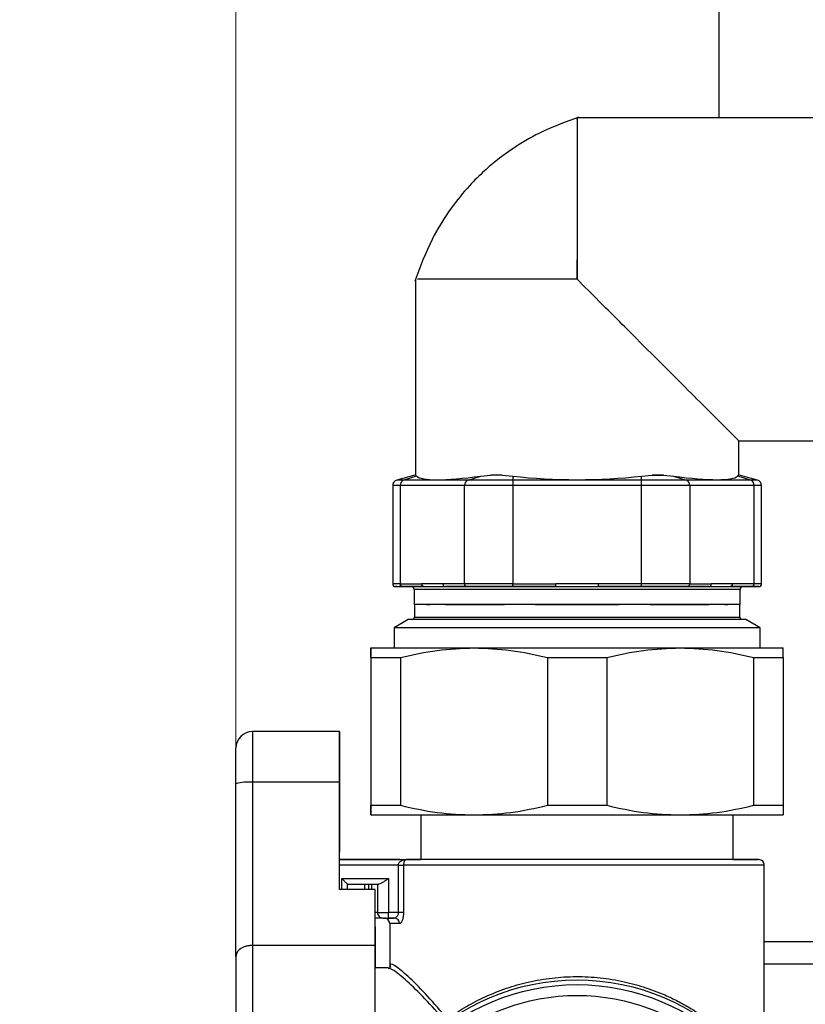
# Model space of a CAD drawing. Units: millimetres. Extents: x 50 to 2082, y 50 to 1435.
# Drawn here: x 280 to 397, y 335 to 482 of the extents above; entities that cross this region are included whole.
import ezdxf

# ---------------------------------------------------------------- set-up
doc = ezdxf.new("R2010")
doc.units = ezdxf.units.MM
doc.header["$LTSCALE"] = 5
doc.styles.add('SLDTEXTSTYLE0', font='TXT', dxfattribs={"width": 0.75})
doc.dimstyles.new('SLDDIMSTYLE0', dxfattribs={"dimtxt": 17.5, "dimasz": 16.51, "dimexe": 0, "dimexo": 0.0625, "dimgap": 4.375, "dimtad": 1, "dimdec": 0, "dimlfac": 0.6, "dimrnd": 1e-09, "dimzin": 12, "dimdsep": 46, "dimtxsty": 'SLDTEXTSTYLE0', "dimsah": 1, "dimcen": 0.09, "dimadec": 0, "dimazin": 3, "dimtfac": 1, "dimtdec": 0, "dimtofl": 0, "dimtmove": 0, "dimatfit": 3, "dimfxl": 1, "dimfrac": 2, "dimtolj": 1, "dimtzin": 12, "dimarcsym": 0})
doc.dimstyles.new('SLDDIMSTYLE1', dxfattribs={"dimtxt": 17.5, "dimasz": 16.51, "dimexe": 0, "dimexo": 0.0625, "dimgap": 4.375, "dimtad": 1, "dimlfac": 0.6, "dimrnd": 1e-09, "dimzin": 12, "dimdsep": 46, "dimtxsty": 'SLDTEXTSTYLE0', "dimsah": 1, "dimcen": 0.09, "dimadec": 0, "dimazin": 3, "dimtfac": 1, "dimtofl": 0, "dimtmove": 0, "dimatfit": 3, "dimfxl": 1, "dimfrac": 2, "dimtolj": 1, "dimtzin": 12, "dimarcsym": 0})

# ---------------------------------------------------------------- blocks, each defined once
blk = doc.blocks.new('_D_1')
at = {"color": 7, "linetype": 'Continuous', "lineweight": 0}
for p, q in [((311.94, 373.09), (311.94, 690.08)), ((897.46, 547.63), (897.46, 690.08)), ((311.94, 685.08), (897.46, 685.08))]:
    blk.add_line(p, q, dxfattribs=at)
at = {"color": 7, "linetype": 'Continuous', "lineweight": 18}
for points in [[(311.94, 685.08), (328.45, 682.54), (328.45, 687.62)], [(897.46, 685.08), (880.95, 687.62), (880.95, 682.54)]]:
    blk.add_solid(points, dxfattribs=at)
at = {"color": 7, "linetype": 'Continuous', "lineweight": 18, "insert": (585.3, 707.64), "char_height": 17.5, "attachment_point": 1, "style": 'SLDTEXTSTYLE0'}
blk.add_mtext('354', dxfattribs=at)
blk = doc.blocks.new('_D_6')
at = {"color": 7, "linetype": 'Continuous', "lineweight": 0}
for p, q in [((308.13, 634.49), (196.22, 634.56)), ((201.22, 634.55), (200.97, 184.68)), ((446.63, 634.41), (315.75, 634.49)), ((359.15, 184.59), (195.97, 184.69)), ((414.04, 184.56), (366.77, 184.59))]:
    blk.add_line(p, q, dxfattribs=at)
at = {"color": 7, "linetype": 'Continuous', "lineweight": 18}
for points in [[(201.22, 634.55), (198.68, 618.04), (203.76, 618.04)], [(200.97, 184.68), (203.52, 201.19), (198.44, 201.19)]]:
    blk.add_solid(points, dxfattribs=at)
at = {"color": 7, "linetype": 'Continuous', "lineweight": 18, "insert": (178.51, 364.86), "char_height": 17.5, "attachment_point": 1, "rotation": 89.9673, "style": 'SLDTEXTSTYLE0'}
blk.add_mtext('264 (+7)', dxfattribs=at)

msp = doc.modelspace()

# ---------------------------------------------------------------- linework, layer by layer
at = {"color": 7, "linetype": 'Continuous', "lineweight": 25}
for p, q in [((384.126, 520.26), (384.126, 467.755)), ((398.96, 467.755), (362.951, 467.755)), ((362.96, 443.588), (362.96, 446.476)), ((338.793, 443.597), (338.793, 414.255)), ((387.126, 414.256), (387.126, 419.422)), ((387.126, 419.422), (398.96, 419.422)), ((338.715, 414.255), (336, 413.528)), ((338.95, 414.121), (337.033, 413.528)), ((338.813, 414.255), (338.813, 414.255)), ((338.813, 414.255), (338.95, 414.121)), ((346.656, 413.528), (348.573, 414.121)), ((348.573, 414.121), (350.032, 414.256)), ((351.742, 414.256), (353.338, 414.122)), ((353.338, 414.122), (353.338, 413.528)), ((372.583, 414.122), (374.174, 414.256)), ((372.583, 413.529), (372.583, 414.122)), ((374.174, 414.256), (375.892, 414.256)), ((375.892, 414.256), (377.347, 414.122)), ((377.347, 414.122), (379.265, 413.529)), ((386.969, 414.122), (387.106, 414.256)), ((388.887, 413.528), (386.969, 414.122)), ((387.106, 414.256), (387.106, 414.256)), ((389.921, 413.528), (387.205, 414.256)), ((335.382, 412.723), (335.382, 398.005)), ((346.121, 412.723), (336.499, 412.723)), ((336.499, 412.723), (336.499, 398.005)), ((346.656, 413.528), (337.033, 413.528)), ((346.121, 398.006), (346.121, 412.723)), ((372.583, 413.529), (353.338, 413.528)), ((372.583, 412.724), (353.338, 412.724)), ((353.338, 412.724), (353.338, 398.006)), ((372.583, 398.006), (372.583, 412.724)), ((388.887, 413.528), (379.265, 413.529)), ((379.8, 412.724), (379.8, 398.006)), ((389.422, 412.723), (379.8, 412.724)), ((389.422, 398.006), (389.422, 412.723)), ((390.539, 398.006), (390.539, 412.723)), ((336.499, 398.005), (339.717, 398.006)), ((342.903, 398.006), (339.717, 398.006)), ((346.121, 398.006), (342.903, 398.006)), ((353.338, 398.006), (359.78, 398.006)), ((366.14, 398.006), (359.78, 398.006)), ((372.583, 398.006), (366.14, 398.006)), ((379.8, 398.006), (383.024, 398.006)), ((386.198, 398.006), (383.024, 398.006)), ((389.422, 398.006), (386.198, 398.006)), ((336.859, 397.589), (336.359, 397.589)), ((340.078, 397.589), (336.859, 397.589)), ((336.859, 397.588), (338.184, 397.588)), ((338.188, 397.589), (338.202, 397.589)), ((338.588, 397.172), (338.588, 394.922)), ((340.078, 397.589), (343.263, 397.589)), ((346.482, 397.589), (343.263, 397.589)), ((359.78, 397.59), (353.338, 397.589)), ((359.78, 397.59), (366.14, 397.59)), ((372.583, 397.59), (366.14, 397.59)), ((382.663, 397.589), (379.439, 397.59)), ((382.663, 397.589), (385.837, 397.589)), ((389.062, 397.589), (385.837, 397.589)), ((387.331, 394.922), (387.331, 397.172)), ((387.735, 397.589), (389.062, 397.589)), ((338.626, 394.922), (338.626, 393.006)), ((340.46, 394.922), (341.012, 394.922)), ((387.293, 393.005), (387.293, 394.922)), ((337.71, 392.672), (335.585, 391.445)), ((390.335, 391.445), (388.21, 392.672)), ((335.585, 391.445), (335.585, 388.423)), ((390.335, 388.422), (390.335, 391.445)), ((332.127, 386.979), (332.126, 364.866)), ((332.126, 386.979), (332.126, 364.866)), ((336.575, 386.979), (336.575, 364.866)), ((358.513, 386.979), (358.512, 364.866)), ((367.409, 386.979), (367.408, 364.866)), ((389.346, 386.979), (389.345, 364.866)), ((393.793, 386.979), (393.793, 364.865)), ((327.442, 375.894), (314.442, 375.893)), ((327.443, 375.881), (327.442, 375.894)), ((327.442, 371.727), (327.443, 371.714)), ((311.94, 342.228), (311.94, 368.091)), ((314.439, 368.319), (314.44, 343.897)), ((327.439, 368.319), (314.439, 368.319)), ((327.439, 352.281), (327.439, 368.319)), ((327.441, 352.281), (327.441, 367.94)), ((327.445, 367.896), (327.441, 367.896)), ((327.446, 357.862), (327.445, 367.896)), ((327.446, 368.245), (327.447, 357.847)), ((339.612, 363.423), (339.612, 356.741)), ((386.278, 356.741), (386.278, 363.422)), ((327.441, 357.862), (327.446, 357.862)), ((327.447, 357.847), (327.441, 357.847)), ((332.272, 356.741), (327.441, 356.741)), ((327.441, 356.741), (337.378, 356.741)), ((327.447, 357.847), (327.446, 357.862)), ((336.519, 356.741), (332.272, 356.741)), ((336.231, 355.908), (327.441, 355.908)), ((336.231, 348.825), (336.231, 355.908)), ((337.003, 355.908), (337.003, 348.825)), ((390.945, 326.559), (390.945, 355.908)), ((327.779, 353.908), (334.775, 353.908)), ((327.779, 352.281), (327.779, 353.908)), ((334.775, 353.908), (334.775, 348.825)), ((332.773, 352.281), (327.439, 352.281)), ((328.612, 353.075), (333.332, 353.075)), ((328.612, 352.281), (328.612, 353.075)), ((331.198, 352.281), (331.198, 353.075)), ((331.787, 353.075), (331.787, 352.281)), ((332.275, 352.281), (332.275, 353.075)), ((332.773, 343.898), (332.773, 352.281)), ((332.776, 351.522), (332.773, 352.281)), ((333.108, 353.075), (333.108, 348.825)), ((332.776, 346.493), (332.776, 351.522)), ((336.231, 348.825), (334.775, 348.825)), ((334.775, 347.991), (334.775, 348.825)), ((335.613, 347.991), (334.775, 347.991)), ((335.827, 348.05), (335.613, 347.991)), ((332.777, 346.673), (332.776, 346.673)), ((332.777, 342.023), (332.777, 346.673)), ((332.777, 346.667), (332.778, 346.667)), ((332.778, 346.667), (332.778, 342.017)), ((334.945, 347.158), (334.945, 340.75)), ((332.773, 343.898), (314.44, 343.897)), ((406.293, 344.427), (390.945, 344.427)), ((332.777, 342.016), (332.778, 342.017)), ((334.673, 340.552), (332.774, 340.552)), ((334.715, 340.568), (334.673, 340.552)), ((406.293, 341.094), (390.945, 341.094))]:
    msp.add_line(p, q, dxfattribs=at)
at = {"color": 7, "linetype": 'Continuous', "lineweight": 25, "flags": 128}
for points in [[(338.813, 414.255), (338.77, 414.255), (338.74, 414.255), (338.722, 414.255), (338.715, 414.255)], [(351.742, 414.256), (351.509, 414.256), (351.28, 414.256), (351.056, 414.256), (350.838, 414.256), (350.626, 414.256), (350.421, 414.256), (350.223, 414.256), (350.032, 414.256)], [(375.892, 414.256), (375.701, 414.256), (375.502, 414.256), (375.296, 414.256), (375.083, 414.256), (374.864, 414.256), (374.639, 414.256), (374.409, 414.256), (374.174, 414.256)], [(336.499, 412.723), (336.016, 412.723), (335.666, 412.723), (335.453, 412.723), (335.382, 412.723)], [(337.033, 413.528), (336.587, 413.528), (336.263, 413.528), (336.066, 413.528), (336, 413.528)], [(353.338, 412.724), (352.25, 412.724), (351.181, 412.724), (350.149, 412.723), (349.171, 412.723), (348.265, 412.723), (347.445, 412.723), (346.727, 412.723), (346.121, 412.723)], [(353.338, 413.528), (352.331, 413.528), (351.341, 413.528), (350.385, 413.528), (349.48, 413.528), (348.641, 413.528), (347.882, 413.528), (347.217, 413.528), (346.656, 413.528)], [(353.338, 413.528), (353.338, 413.483), (353.338, 413.416), (353.338, 413.332), (353.338, 413.231), (353.338, 413.116), (353.338, 412.991), (353.338, 412.859), (353.338, 412.724)], [(372.583, 412.724), (372.583, 412.859), (372.583, 412.992), (372.583, 413.117), (372.583, 413.231), (372.583, 413.332), (372.583, 413.417), (372.583, 413.483), (372.583, 413.529)], [(379.265, 413.529), (378.704, 413.529), (378.039, 413.529), (377.28, 413.529), (376.441, 413.529), (375.536, 413.529), (374.58, 413.529), (373.59, 413.529), (372.583, 413.529)], [(379.8, 412.724), (379.194, 412.724), (378.475, 412.724), (377.656, 412.724), (376.75, 412.724), (375.772, 412.724), (374.74, 412.724), (373.671, 412.724), (372.583, 412.724)], [(389.921, 413.528), (389.855, 413.528), (389.658, 413.528), (389.334, 413.528), (388.887, 413.528)], [(390.539, 412.723), (390.467, 412.723), (390.255, 412.723), (389.904, 412.723), (389.422, 412.723)], [(336.499, 398.005), (336.017, 398.005), (335.666, 398.005), (335.453, 398.005), (335.382, 398.005)], [(353.338, 398.006), (352.25, 398.006), (351.181, 398.006), (350.149, 398.006), (349.171, 398.006), (348.265, 398.006), (347.445, 398.006), (346.727, 398.006), (346.121, 398.006)], [(353.338, 397.589), (353.338, 397.597), (353.338, 397.621), (353.338, 397.66), (353.338, 397.711), (353.338, 397.775), (353.338, 397.847), (353.338, 397.925), (353.338, 398.006)], [(359.78, 397.59), (359.78, 397.598), (359.78, 397.621), (359.78, 397.66), (359.78, 397.712), (359.78, 397.775), (359.78, 397.847), (359.78, 397.925), (359.78, 398.006)], [(366.14, 397.59), (366.14, 397.598), (366.14, 397.621), (366.14, 397.66), (366.14, 397.712), (366.14, 397.775), (366.14, 397.847), (366.14, 397.925), (366.14, 398.006)], [(372.583, 397.59), (372.583, 397.598), (372.583, 397.621), (372.583, 397.66), (372.583, 397.712), (372.583, 397.775), (372.583, 397.847), (372.583, 397.925), (372.583, 398.006)], [(379.8, 398.006), (379.194, 398.006), (378.476, 398.006), (377.656, 398.006), (376.75, 398.006), (375.772, 398.006), (374.74, 398.006), (373.671, 398.006), (372.583, 398.006)], [(390.539, 398.006), (390.468, 398.006), (390.255, 398.006), (389.905, 398.006), (389.422, 398.006)], [(387.331, 397.172), (387.059, 397.172), (386.248, 397.173), (384.918, 397.173), (383.096, 397.173), (380.825, 397.173), (378.155, 397.173), (375.145, 397.173), (371.863, 397.173), (368.383, 397.173), (364.781, 397.173), (361.138, 397.173), (357.536, 397.173), (354.056, 397.173), (350.774, 397.173), (347.764, 397.173), (345.094, 397.173), (342.823, 397.173), (341.002, 397.173), (339.671, 397.173), (338.86, 397.173), (338.588, 397.172), (338.588, 397.172)], [(387.293, 394.922), (387.293, 394.922), (387.021, 394.922), (386.212, 394.922), (384.883, 394.922), (383.065, 394.922), (380.797, 394.923), (378.131, 394.923), (375.126, 394.923), (371.849, 394.923), (368.374, 394.923), (364.778, 394.923), (361.141, 394.923), (357.545, 394.923), (354.069, 394.923), (350.793, 394.923), (347.788, 394.923), (345.122, 394.923), (342.854, 394.923), (341.036, 394.923), (339.707, 394.922), (338.898, 394.922), (338.626, 394.922)], [(388.21, 392.672), (387.941, 392.672), (387.139, 392.672), (385.822, 392.672), (384.018, 392.672), (381.765, 392.673), (379.111, 392.673), (376.113, 392.673), (372.835, 392.673), (369.346, 392.673), (365.721, 392.673), (362.037, 392.673), (358.373, 392.673), (354.807, 392.673), (351.414, 392.673), (348.268, 392.673), (345.434, 392.673), (342.974, 392.673), (340.94, 392.673), (339.376, 392.672), (338.314, 392.672), (337.777, 392.672), (337.71, 392.672)], [(338.626, 393.006), (338.898, 393.006), (339.707, 393.006), (341.036, 393.006), (342.854, 393.006), (345.122, 393.006), (347.788, 393.006), (350.793, 393.006), (354.069, 393.006), (357.545, 393.006), (361.141, 393.006), (364.778, 393.006), (368.374, 393.006), (371.849, 393.006), (375.126, 393.006), (378.131, 393.006), (380.797, 393.006), (383.065, 393.006), (384.883, 393.006), (386.212, 393.006), (387.021, 393.006), (387.293, 393.005)], [(390.335, 391.445), (390.068, 391.445), (389.274, 391.445), (387.968, 391.446), (386.175, 391.446), (383.93, 391.446), (381.277, 391.446), (378.267, 391.446), (374.96, 391.446), (371.419, 391.446), (367.713, 391.446), (363.915, 391.446), (360.098, 391.446), (356.337, 391.446), (352.705, 391.446), (349.272, 391.446), (346.106, 391.446), (343.268, 391.446), (340.813, 391.446), (338.789, 391.446), (337.235, 391.446), (336.183, 391.446), (335.651, 391.445), (335.585, 391.445)], [(332.127, 386.979), (332.568, 386.979), (333.043, 386.979), (333.551, 386.979), (334.093, 386.979), (334.666, 386.979), (335.272, 386.979), (335.908, 386.979), (336.575, 386.979)], [(332.127, 386.979), (332.568, 386.979), (333.043, 386.979), (333.551, 386.979), (334.093, 386.979), (334.666, 386.979), (335.272, 386.979), (335.908, 386.979), (336.575, 386.979)], [(358.513, 386.979), (359.62, 386.979), (360.732, 386.979), (361.845, 386.979), (362.961, 386.979), (364.076, 386.979), (365.19, 386.979), (366.301, 386.979), (367.409, 386.979)], [(358.513, 386.979), (359.62, 386.979), (360.732, 386.979), (361.845, 386.979), (362.961, 386.979), (364.076, 386.979), (365.19, 386.979), (366.301, 386.979), (367.409, 386.979)], [(389.346, 386.979), (390.012, 386.979), (390.649, 386.979), (391.254, 386.979), (391.828, 386.979), (392.369, 386.979), (392.878, 386.979), (393.352, 386.979), (393.793, 386.979)], [(389.346, 386.979), (390.012, 386.979), (390.649, 386.979), (391.254, 386.979), (391.828, 386.979), (392.369, 386.979), (392.878, 386.979), (393.352, 386.979), (393.793, 386.979)], [(314.442, 375.893), (314.441, 375.756), (314.441, 375.338), (314.44, 374.653), (314.44, 373.725), (314.44, 372.586), (314.439, 371.274), (314.439, 369.836), (314.439, 368.319)], [(332.126, 364.866), (332.567, 364.866), (333.042, 364.866), (333.551, 364.866), (334.092, 364.866), (334.666, 364.866), (335.272, 364.866), (335.908, 364.866), (336.575, 364.866)], [(332.126, 364.866), (332.567, 364.866), (333.042, 364.866), (333.551, 364.866), (334.092, 364.866), (334.666, 364.866), (335.272, 364.866), (335.908, 364.866), (336.575, 364.866)], [(358.512, 364.866), (359.62, 364.866), (360.731, 364.866), (361.845, 364.866), (362.96, 364.866), (364.075, 364.866), (365.189, 364.866), (366.301, 364.866), (367.408, 364.866)], [(358.512, 364.866), (359.62, 364.866), (360.731, 364.866), (361.845, 364.866), (362.96, 364.866), (364.075, 364.866), (365.189, 364.866), (366.301, 364.866), (367.408, 364.866)], [(389.345, 364.866), (390.012, 364.866), (390.648, 364.865), (391.254, 364.865), (391.827, 364.865), (392.369, 364.865), (392.877, 364.865), (393.352, 364.865), (393.793, 364.865)], [(389.345, 364.866), (390.012, 364.866), (390.648, 364.865), (391.254, 364.865), (391.827, 364.865), (392.369, 364.865), (392.877, 364.865), (393.352, 364.865), (393.793, 364.865)], [(333.108, 348.825), (333.092, 348.825), (333.045, 348.825), (332.968, 348.825), (332.864, 348.825), (332.776, 348.825)], [(333.108, 348.825), (333.14, 348.825), (333.235, 348.825), (333.389, 348.825), (333.597, 348.825), (333.849, 348.825), (334.137, 348.825), (334.45, 348.825), (334.775, 348.825)], [(337.003, 348.825), (336.949, 348.825), (336.878, 348.825), (336.794, 348.825), (336.697, 348.825), (336.589, 348.825), (336.475, 348.825), (336.354, 348.825), (336.231, 348.825)], [(332.778, 346.667), (332.779, 346.132), (332.781, 345.031), (332.782, 343.39), (332.784, 341.241), (332.784, 340.552)], [(336.403, 347.158), (335.928, 347.158), (335.544, 347.158), (335.254, 347.158), (335.059, 347.158), (334.96, 347.158), (334.945, 347.158)], [(314.44, 343.897), (314.438, 341.979), (314.437, 339.622), (314.437, 336.872), (314.436, 333.782), (314.435, 330.411), (314.435, 326.825), (314.435, 323.092), (314.435, 319.284), (314.435, 315.476), (314.436, 311.739), (314.436, 308.147), (314.437, 304.768), (314.438, 301.667), (314.439, 298.905), (314.441, 296.534), (314.442, 294.6), (314.443, 293.141), (314.445, 292.184), (314.446, 291.748)], [(332.768, 320.938), (332.768, 324.519), (332.768, 328.009), (332.769, 331.348), (332.769, 334.478), (332.77, 337.344), (332.771, 339.898), (332.772, 342.095), (332.773, 343.898)], [(332.77, 320.929), (332.77, 324.502), (332.77, 327.942), (332.771, 331.165), (332.771, 334.088), (332.772, 336.64), (332.773, 338.756), (332.774, 340.384), (332.775, 341.482), (332.777, 342.023)]]:
    msp.add_lwpolyline(points, dxfattribs=at)
at = {"color": 7, "linetype": 'Continuous', "lineweight": 25}
for radius in [33.333, 32.633]:
    msp.add_circle((362.945, 305.404), radius, dxfattribs=at)
for centre, radius, start, end in [((387.117, 279.897), 134.359, 89.9625, 90.00497), ((336.215, 412.723), 0.833, 105.00046, 180.00046), ((337.32, 412.757), 0.822, 110.3856, 182.40435), ((346.942, 412.758), 0.822, 110.3856, 182.40435), ((378.979, 412.758), 0.822, 357.5961, 69.61534), ((388.601, 412.758), 0.822, 357.59624, 69.61535), ((389.705, 412.723), 0.833, 0.00046, 75.00046), ((335.799, 398.005), 0.417, 180.00046, 270.00046), ((336.89, 397.979), 0.392, 176.1894, 265.59742), ((340.108, 397.98), 0.392, 176.18868, 265.59732), ((343.294, 397.98), 0.392, 176.18941, 265.59739), ((346.512, 397.98), 0.392, 176.18868, 265.59732), ((379.409, 397.98), 0.392, 274.40344, 3.81147), ((382.633, 397.98), 0.392, 274.40343, 3.81132), ((385.807, 397.98), 0.392, 274.40347, 3.81147), ((389.031, 397.98), 0.392, 274.40346, 3.81132), ((390.122, 398.006), 0.417, 270.00046, 0.00046), ((338.171, 397.172), 0.417, 0.065, 90.00045), ((387.748, 397.172), 0.417, 90.00046, 180.00046), ((338.293, 393.006), 0.333, 271.79572, 359.9998), ((387.626, 393.005), 0.333, 179.9998, 223.18416), ((314.442, 373.393), 2.5, 90.00257, 180.00246), ((313.82, 361.295), 7.051, 84.9583, 105.45921), ((390.112, 355.908), 0.833, 359.31649, 90.00002), ((333.942, 348.825), 0.833, 180.00002, 270.00002), ((333.942, 348.825), 0.833, 180.00002, 270.00002), ((334.112, 347.158), 0.833, 0.00019, 90.00002), ((335.591, 347.179), 0.813, 358.50975, 88.42791), ((391.916, 346.353), 59.14, 179.68969, 179.86412)]:
    msp.add_arc(centre, radius, start, end, dxfattribs=at)
for centre, major_axis, ratio, start_param, end_param in [((362.96, 420.061), (24.156, 5.703), 0.1269892, 3.2257197, 4.0447721), ((362.96, 414.255), (24.167, 0), 0.0000293, 2.0534874, 2.1352271), ((362.96, 420.061), (24.167, 0), 0.2679207, 4.3028934, 5.1219458), ((362.96, 420.061), (24.156, -5.702), 0.1269891, 5.380038, 6.1990905), ((362.96, 394.922), (24.372, 0), 0.0000301, 1.3941654, 3.1975713), ((362.96, 394.922), (24.372, 0), 0.0000301, 6.2272112, 7.6773507)]:
    msp.add_ellipse(centre, major_axis=major_axis, ratio=ratio, start_param=start_param, end_param=end_param, dxfattribs=at)
for points, knots in [([(363.236, 467.845), (361.41, 467.179), (358.146, 465.988), (354.12, 463.695), (351.256, 461.662), (348.929, 459.694), (346.559, 457.341), (343.836, 453.971), (340.915, 449.26), (339.491, 445.429), (338.704, 443.313)], [0, 0, 0, 0, 0.1613384, 0.2884029, 0.3837258, 0.4530801, 0.5416198, 0.6610128, 0.8127042, 1, 1, 1, 1]), ([(362.96, 467.755), (362.96, 467.755), (362.96, 467.801), (362.96, 467.71), (362.96, 467.619)], [0, 0, 0, 0, 0.00063223, 1, 1, 1, 1]), ([(362.96, 467.508), (362.96, 467.633), (362.96, 467.877), (362.96, 467.636), (362.96, 467.518)], [0, 0, 0, 0, 0.5094947, 1, 1, 1, 1]), ([(362.96, 467.518), (362.96, 467.488), (362.96, 467.367), (362.96, 466.438), (362.96, 464.728), (362.96, 462.181), (362.96, 458.684), (362.96, 454.186), (362.959, 449.012), (362.96, 445.386), (362.96, 443.59)], [0, 0, 0, 0, 0.0371551, 0.1551671, 0.2735656, 0.3960928, 0.5354476, 0.6906446, 0.8467953, 1, 1, 1, 1]), ([(362.96, 462.755), (362.96, 462.685), (362.96, 462.543), (362.96, 461.395), (362.96, 459.669), (362.96, 458.014), (362.96, 457.197)], [0, 0, 0, 0, 0.2513928, 0.5028373, 0.7542818, 1, 1, 1, 1]), ([(362.96, 451.316), (362.96, 451.186), (362.96, 449.956), (362.96, 447.334), (362.96, 444.838), (362.96, 443.59)], [0, 0, 0, 0, 0.0558428, 0.5279214, 1, 1, 1, 1]), ([(362.96, 443.59), (361.164, 443.59), (357.537, 443.59), (352.364, 443.589), (347.866, 443.59), (344.369, 443.59), (341.82, 443.589), (340.118, 443.589), (339.213, 443.589), (339.093, 443.589), (339.074, 443.589)], [0, 0, 0, 0, 0.1554319, 0.3138519, 0.4713057, 0.6126886, 0.7369995, 0.857121, 0.9768498, 1, 1, 1, 1]), ([(362.96, 443.59), (361.378, 443.59), (358.215, 443.59), (353.651, 443.59), (349.45, 443.59), (345.75, 443.589), (342.78, 443.589), (340.931, 443.589), (340.386, 443.589), (340.274, 443.589)], [0, 0, 0, 0, 0.1597141, 0.3194283, 0.4791424, 0.6388566, 0.7985707, 0.9582848, 1, 1, 1, 1]), ([(387.126, 419.422), (387.126, 419.422), (387.268, 419.281), (386.757, 419.789), (385.747, 420.802), (384.436, 422.112), (382.743, 423.806), (380.045, 426.504), (376.19, 430.359), (372.413, 434.137), (369.048, 437.501), (366.072, 440.476), (364.049, 442.5), (362.96, 443.59)], [0, 0, 0, 0, 0.0000018, 0.0984986, 0.2015126, 0.2583159, 0.3181119, 0.4457748, 0.5824766, 0.7238911, 0.8138755, 0.89975, 1, 1, 1, 1]), ([(336.078, 397.589), (335.947, 397.589), (335.686, 397.589), (335.969, 397.589), (336.566, 397.588), (336.859, 397.588)], [0, 0, 0, 0, 0.3371628, 0.6743257, 1, 1, 1, 1]), ([(338.202, 397.589), (338.201, 397.589), (338.2, 397.589), (338.598, 397.589), (339.477, 397.589), (340.078, 397.589)], [0, 0, 0, 0, 0.1699348, 0.4329329, 1, 1, 1, 1]), ([(343.263, 397.589), (344.349, 397.589), (346.521, 397.589), (350.632, 397.589), (355.081, 397.589), (358.234, 397.589), (359.78, 397.59)], [0, 0, 0, 0, 0.2546767, 0.5095067, 0.7594442, 1, 1, 1, 1]), ([(353.338, 397.589), (352.659, 397.589), (351.276, 397.589), (349.338, 397.589), (347.646, 397.589), (346.865, 397.589), (346.482, 397.589)], [0, 0, 0, 0, 0.2456669, 0.5, 0.7543331, 1, 1, 1, 1]), ([(366.14, 397.59), (367.118, 397.59), (369.075, 397.59), (371.791, 397.59), (374.284, 397.59), (377.076, 397.59), (380.007, 397.589), (381.817, 397.589), (382.663, 397.589)], [0, 0, 0, 0, 0.1518138, 0.3036503, 0.4364607, 0.5693167, 0.7986648, 1, 1, 1, 1]), ([(379.439, 397.59), (379.056, 397.59), (378.275, 397.59), (376.583, 397.59), (374.645, 397.59), (373.262, 397.59), (372.583, 397.59)], [0, 0, 0, 0, 0.2456669, 0.5, 0.7543331, 1, 1, 1, 1]), ([(385.837, 397.589), (386.364, 397.589), (387.482, 397.589), (387.656, 397.589), (387.748, 397.589)], [0, 0, 0, 0, 0.4710549, 1, 1, 1, 1]), ([(389.062, 397.589), (389.357, 397.589), (389.96, 397.589), (390.205, 397.589), (389.96, 397.589), (389.357, 397.589), (389.062, 397.589)], [0, 0, 0, 0, 0.2456669, 0.5, 0.7543331, 1, 1, 1, 1]), ([(385.072, 394.922), (385.331, 394.922), (385.589, 394.922), (385.46, 394.922), (385.46, 394.922)], [0, 0, 0, 0, 0.9999567, 1, 1, 1, 1]), ([(332.126, 388.423), (332.127, 388.355), (332.127, 388.219), (332.127, 387.393), (332.127, 386.979)], [0, 0, 0, 0, 0.4996912, 1, 1, 1, 1]), ([(332.126, 386.979), (332.126, 387.393), (332.126, 388.219), (332.126, 388.355), (332.126, 388.423)], [0, 0, 0, 0, 0.5003088, 1, 1, 1, 1]), ([(332.126, 388.423), (332.127, 388.355), (332.127, 388.219), (332.127, 387.393), (332.127, 386.979)], [0, 0, 0, 0, 0.4996912, 1, 1, 1, 1]), ([(332.126, 386.979), (332.126, 387.393), (332.126, 388.219), (332.126, 388.355), (332.126, 388.423)], [0, 0, 0, 0, 0.5003088, 1, 1, 1, 1]), ([(336.575, 386.979), (338.387, 387.393), (342.009, 388.22), (345.7, 388.355), (347.544, 388.423)], [0, 0, 0, 0, 0.5003088, 1, 1, 1, 1]), ([(336.575, 386.979), (338.387, 387.393), (342.009, 388.22), (345.7, 388.355), (347.544, 388.423)], [0, 0, 0, 0, 0.5003088, 1, 1, 1, 1]), ([(347.544, 388.423), (349.388, 388.355), (353.078, 388.219), (356.7, 387.393), (358.513, 386.979)], [0, 0, 0, 0, 0.4996912, 1, 1, 1, 1]), ([(347.544, 388.423), (349.388, 388.355), (353.078, 388.219), (356.7, 387.393), (358.513, 386.979)], [0, 0, 0, 0, 0.4996912, 1, 1, 1, 1]), ([(367.409, 386.979), (369.221, 387.393), (372.843, 388.219), (376.533, 388.355), (378.377, 388.422)], [0, 0, 0, 0, 0.5003088, 1, 1, 1, 1]), ([(367.409, 386.979), (369.221, 387.393), (372.843, 388.219), (376.533, 388.355), (378.377, 388.422)], [0, 0, 0, 0, 0.5003088, 1, 1, 1, 1]), ([(378.377, 388.422), (380.221, 388.355), (383.911, 388.219), (387.533, 387.392), (389.346, 386.979)], [0, 0, 0, 0, 0.4996912, 1, 1, 1, 1]), ([(378.377, 388.422), (380.221, 388.355), (383.911, 388.219), (387.533, 387.392), (389.346, 386.979)], [0, 0, 0, 0, 0.4996912, 1, 1, 1, 1]), ([(393.793, 386.979), (393.793, 387.392), (393.793, 388.219), (393.793, 388.354), (393.793, 388.422)], [0, 0, 0, 0, 0.5003088, 1, 1, 1, 1]), ([(393.793, 386.979), (393.793, 387.392), (393.793, 388.219), (393.793, 388.354), (393.793, 388.422)], [0, 0, 0, 0, 0.5003088, 1, 1, 1, 1]), ([(311.94, 368.091), (311.94, 368.777), (311.94, 370.2), (311.941, 371.972), (311.941, 373.177), (311.942, 373.323), (311.942, 373.393)], [0, 0, 0, 0, 0.2412053, 0.5, 0.7587947, 1, 1, 1, 1]), ([(332.126, 363.423), (332.126, 363.49), (332.126, 363.626), (332.126, 364.453), (332.126, 364.866)], [0, 0, 0, 0, 0.4996912, 1, 1, 1, 1]), ([(332.126, 364.866), (332.126, 364.452), (332.126, 363.626), (332.126, 363.49), (332.126, 363.423)], [0, 0, 0, 0, 0.5003088, 1, 1, 1, 1]), ([(332.126, 363.423), (332.126, 363.49), (332.126, 363.626), (332.126, 364.453), (332.126, 364.866)], [0, 0, 0, 0, 0.4996912, 1, 1, 1, 1]), ([(332.126, 364.866), (332.126, 364.452), (332.126, 363.626), (332.126, 363.49), (332.126, 363.423)], [0, 0, 0, 0, 0.5003088, 1, 1, 1, 1]), ([(336.575, 364.866), (338.387, 364.453), (342.009, 363.626), (345.699, 363.491), (347.543, 363.423)], [0, 0, 0, 0, 0.5003088, 1, 1, 1, 1]), ([(336.575, 364.866), (338.387, 364.453), (342.009, 363.626), (345.699, 363.491), (347.543, 363.423)], [0, 0, 0, 0, 0.5003088, 1, 1, 1, 1]), ([(347.543, 363.423), (349.388, 363.49), (353.078, 363.626), (356.7, 364.453), (358.512, 364.866)], [0, 0, 0, 0, 0.4996912, 1, 1, 1, 1]), ([(347.543, 363.423), (349.388, 363.49), (353.078, 363.626), (356.7, 364.453), (358.512, 364.866)], [0, 0, 0, 0, 0.4996912, 1, 1, 1, 1]), ([(367.408, 364.866), (369.22, 364.452), (372.843, 363.626), (376.533, 363.49), (378.377, 363.422)], [0, 0, 0, 0, 0.5003088, 1, 1, 1, 1]), ([(367.408, 364.866), (369.22, 364.452), (372.843, 363.626), (376.533, 363.49), (378.377, 363.422)], [0, 0, 0, 0, 0.5003088, 1, 1, 1, 1]), ([(378.377, 363.422), (380.221, 363.49), (383.911, 363.626), (387.533, 364.452), (389.345, 364.866)], [0, 0, 0, 0, 0.4996912, 1, 1, 1, 1]), ([(378.377, 363.422), (380.221, 363.49), (383.911, 363.626), (387.533, 364.452), (389.345, 364.866)], [0, 0, 0, 0, 0.4996912, 1, 1, 1, 1]), ([(393.793, 364.865), (393.793, 364.452), (393.793, 363.625), (393.793, 363.49), (393.793, 363.422)], [0, 0, 0, 0, 0.5003088, 1, 1, 1, 1]), ([(393.793, 364.865), (393.793, 364.452), (393.793, 363.625), (393.793, 363.49), (393.793, 363.422)], [0, 0, 0, 0, 0.5003088, 1, 1, 1, 1]), ([(336.231, 355.908), (336.233, 355.943), (336.236, 356.013), (336.275, 356.156), (336.397, 356.378), (336.662, 356.585), (337.012, 356.718), (337.256, 356.734), (337.378, 356.741)], [0, 0, 0, 0, 0.057916, 0.117999, 0.2497245, 0.4994647, 0.7499613, 1, 1, 1, 1]), ([(336.519, 356.741), (337.189, 356.741), (337.946, 356.741), (339.441, 356.741), (339.612, 356.741)], [0, 0, 0, 0, 0.8857054, 1, 1, 1, 1]), ([(337.378, 356.741), (337.331, 356.731), (337.249, 356.714), (337.138, 356.573), (337.058, 356.379), (337.011, 356.132), (337.006, 355.983), (337.003, 355.908)], [0, 0, 0, 0, 0.2884824, 0.500998, 0.7500094, 0.8750572, 1, 1, 1, 1]), ([(362.945, 356.741), (361.615, 356.741), (358.906, 356.741), (354.876, 356.741), (350.939, 356.741), (347.251, 356.741), (343.949, 356.741), (341.16, 356.741), (338.905, 356.741), (337.881, 356.741), (337.378, 356.741)], [0, 0, 0, 0, 0.1198433, 0.2440001, 0.3712087, 0.5, 0.6287913, 0.7559999, 0.8801567, 1, 1, 1, 1]), ([(362.945, 356.741), (361.522, 356.741), (358.59, 356.741), (354.242, 356.741), (350.06, 356.741), (346.329, 356.741), (343.294, 356.741), (341.142, 356.741), (339.843, 356.741), (339.688, 356.741), (339.612, 356.741)], [0, 0, 0, 0, 0.116516, 0.2400113, 0.3686408, 0.5, 0.6313592, 0.7599887, 0.883484, 1, 1, 1, 1]), ([(390.068, 356.741), (390.082, 356.741), (390.147, 356.741), (389.792, 356.741), (388.98, 356.741), (387.604, 356.741), (385.723, 356.741), (383.317, 356.741), (380.46, 356.741), (377.24, 356.741), (373.767, 356.741), (370.185, 356.741), (366.564, 356.741), (364.151, 356.741), (362.945, 356.741)], [0, 0, 0, 0, 0.021356, 0.1045604, 0.1916299, 0.2786786, 0.3698088, 0.462558, 0.555971, 0.6490509, 0.7408219, 0.8303885, 0.9151994, 1, 1, 1, 1]), ([(386.278, 356.741), (386.203, 356.741), (386.047, 356.741), (384.749, 356.741), (382.596, 356.741), (379.561, 356.741), (375.83, 356.741), (371.648, 356.741), (367.3, 356.741), (364.368, 356.741), (362.945, 356.741)], [0, 0, 0, 0, 0.116516, 0.2400113, 0.3686408, 0.5, 0.6313592, 0.7599887, 0.883484, 1, 1, 1, 1]), ([(386.278, 356.741), (386.352, 356.741), (387.167, 356.741), (388.236, 356.741), (389.472, 356.741), (389.813, 356.741), (389.984, 356.741)], [0, 0, 0, 0, 0.0325425, 0.3628579, 0.6814658, 1, 1, 1, 1]), ([(390.885, 355.908), (390.901, 355.908), (390.966, 355.908), (390.529, 355.908), (389.578, 355.908), (388.08, 355.908), (386.11, 355.908), (383.694, 355.908), (380.881, 355.908), (377.724, 355.908), (374.285, 355.908), (370.628, 355.908), (366.824, 355.908), (364.238, 355.908), (362.945, 355.908)], [0, 0, 0, 0, 0.0299861, 0.1181692, 0.2063523, 0.2945354, 0.3827184, 0.4709015, 0.5590846, 0.6472677, 0.7354508, 0.8236338, 0.9118169, 1, 1, 1, 1]), ([(327.779, 353.908), (327.882, 353.805), (328.089, 353.597), (328.327, 353.36), (328.475, 353.211), (328.553, 353.132), (328.602, 353.084), (328.609, 353.078), (328.612, 353.075)], [0, 0, 0, 0, 0.2759481, 0.5536549, 0.6802355, 0.7951658, 0.9007629, 1, 1, 1, 1]), ([(334.775, 353.908), (334.641, 353.813), (334.374, 353.624), (333.972, 353.354), (333.6, 353.131), (333.414, 353.092), (333.332, 353.075)], [0, 0, 0, 0, 0.2505355, 0.5009504, 0.7775804, 1, 1, 1, 1]), ([(333.942, 347.991), (333.919, 347.991), (333.885, 347.991), (333.677, 347.991), (333.463, 347.991), (333.195, 347.991), (332.964, 347.991), (332.814, 347.991), (332.776, 347.991)], [0, 0, 0, 0, 0.2975954, 0.4593012, 0.6214326, 0.7831386, 0.9452701, 1, 1, 1, 1]), ([(333.942, 347.991), (333.953, 347.991), (333.97, 347.991), (334.074, 347.991), (334.182, 347.991), (334.314, 347.991), (334.509, 347.991), (334.67, 347.991), (334.775, 347.991)], [0, 0, 0, 0, 0.239443, 0.370064, 0.5000003, 0.630621, 0.760557, 1, 1, 1, 1]), ([(334.299, 347.991), (334.248, 347.991), (334.064, 347.991), (334.964, 347.991), (335.613, 347.991)], [0, 0, 0, 0, 0.2783839, 1, 1, 1, 1]), ([(335.827, 348.05), (335.814, 348.03), (335.787, 347.991), (335.767, 347.982), (335.757, 347.977)], [0, 0, 0, 0, 0.4980159, 1, 1, 1, 1]), ([(336.231, 348.825), (336.229, 348.772), (336.223, 348.662), (336.182, 348.502), (336.116, 348.348), (336.002, 348.173), (335.896, 348.098), (335.827, 348.05)], [0, 0, 0, 0, 0.14553271, 0.30162496, 0.47122471, 0.65663626, 1, 1, 1, 1]), ([(337.003, 348.825), (337.001, 348.709), (336.995, 348.478), (336.952, 348.152), (336.888, 347.857), (336.781, 347.53), (336.614, 347.227), (336.473, 347.181), (336.403, 347.158)], [0, 0, 0, 0, 0.1302034, 0.2608926, 0.386904, 0.5140621, 0.7585355, 1, 1, 1, 1]), ([(314.44, 343.897), (314.265, 343.89), (313.912, 343.876), (313.418, 343.767), (312.971, 343.6), (312.476, 343.311), (312.035, 342.85), (311.972, 342.436), (311.94, 342.228)], [0, 0, 0, 0, 0.1235499, 0.2502785, 0.3712531, 0.5006835, 0.750213, 1, 1, 1, 1]), ([(311.94, 342.228), (311.94, 341.658), (311.939, 340.492), (311.938, 337.99), (311.937, 334.933), (311.936, 331.359), (311.936, 327.432), (311.936, 323.325), (311.936, 319.22), (311.936, 315.213), (311.937, 311.307), (311.938, 307.515), (311.939, 303.944), (311.94, 300.767), (311.941, 298.13), (311.943, 296.15), (311.944, 294.811), (311.945, 294.47), (311.946, 294.303)], [0, 0, 0, 0, 0.0594672, 0.1214599, 0.1852585, 0.25, 0.3147415, 0.3785401, 0.4405328, 0.5, 0.5594672, 0.6214599, 0.6852585, 0.75, 0.8147415, 0.8785401, 0.9405328, 1, 1, 1, 1]), ([(332.778, 342.017), (332.779, 341.87), (332.779, 341.635), (332.78, 340.845), (332.781, 340.552)], [0, 0, 0, 0, 0.6296037, 1, 1, 1, 1]), ([(343.242, 332.594), (342.206, 333.75), (340.134, 336.061), (337.441, 338.638), (335.417, 340.356), (334.926, 340.418), (334.704, 340.447)], [0, 0, 0, 0, 0.261472, 0.5229192, 0.7841135, 1, 1, 1, 1]), ([(334.915, 340.708), (334.904, 340.674), (334.892, 340.638), (334.847, 340.621), (334.843, 340.619)], [0, 0, 0, 0, 0.9086882, 1, 1, 1, 1]), ([(343.588, 332.908), (342.573, 334.087), (340.544, 336.444), (337.857, 339.135), (335.895, 340.803), (334.923, 341.341), (335.042, 340.743), (335.075, 340.575)], [0, 0, 0, 0, 0.2280563, 0.4558791, 0.6834664, 0.9108832, 1, 1, 1, 1]), ([(343.588, 332.908), (344.395, 333.466), (346.008, 334.583), (348.832, 336.094), (351.894, 337.374), (355.231, 338.378), (358.717, 339.029), (362.351, 339.299), (365.998, 339.161), (369.538, 338.63), (372.943, 337.732), (375.737, 336.674), (378.021, 335.582), (379.84, 334.565), (381.234, 333.669), (382.286, 332.925), (383.049, 332.353), (383.832, 331.73), (384.773, 330.93), (385.887, 329.908), (387.03, 328.74), (388.06, 327.586), (388.61, 326.902), (388.885, 326.559)], [0, 0, 0, 0, 0.06249893, 0.12501082, 0.18958999, 0.25004732, 0.31337477, 0.375073, 0.43699755, 0.50010744, 0.56076517, 0.62514902, 0.66619966, 0.70762581, 0.750211, 0.7694686, 0.79030526, 0.81272255, 0.83653866, 0.87519881, 0.92060768, 0.96018505, 1, 1, 1, 1]), ([(331.978, 305.404), (332.078, 307.292), (332.284, 311.182), (333.713, 315.951), (335.4, 319.673), (337.53, 323.315), (340.892, 327.458), (345.845, 331.479), (351.394, 334.355), (357.166, 336.014), (362.945, 336.544), (368.724, 336.014), (373.492, 334.642), (377.215, 332.947), (380.857, 330.82), (384.999, 327.456), (389.021, 322.504), (391.896, 316.954), (393.556, 311.183), (394.086, 305.403), (393.556, 299.625), (392.184, 294.856), (390.489, 291.134), (388.362, 287.492), (384.998, 283.35), (380.046, 279.328), (374.496, 276.452), (368.725, 274.793), (362.945, 274.263), (357.166, 274.793), (352.398, 276.165), (348.676, 277.86), (345.034, 279.987), (340.892, 283.351), (336.865, 288.303), (334.008, 293.853), (332.285, 299.624), (332.078, 303.515), (331.978, 305.404)], [0, 0, 0, 0, 0.0291242, 0.0599929, 0.0760919, 0.0921863, 0.1250206, 0.157855, 0.1900071, 0.2208758, 0.25, 0.2791242, 0.3099929, 0.3260919, 0.3421863, 0.3750206, 0.407855, 0.4400071, 0.4708758, 0.5, 0.5291242, 0.5599929, 0.5760919, 0.5921863, 0.6250206, 0.657855, 0.6900071, 0.7208758, 0.75, 0.7791242, 0.8099929, 0.8260919, 0.8421863, 0.8750206, 0.907855, 0.9400071, 0.9708758, 1, 1, 1, 1])]:
    msp.add_open_spline(points, degree=3, knots=knots, dxfattribs=at)
for points in [[(362.96, 467.291), (362.96, 466.895), (362.96, 466.101), (362.96, 463.802), (362.96, 460.791), (362.96, 457.102), (362.96, 452.898), (362.96, 448.335), (362.96, 445.171), (362.96, 443.59)], [(343.258, 394.923), (344.417, 394.923), (346.737, 394.923), (350.307, 394.923), (352.093, 394.923)], [(356.712, 394.923), (358.795, 394.923), (362.959, 394.923), (367.124, 394.923), (369.207, 394.923)], [(373.826, 394.923), (375.612, 394.923), (379.182, 394.923), (381.502, 394.922), (382.661, 394.922)], [(332.126, 388.423), (332.177, 388.423), (332.279, 388.423), (333.098, 388.423), (334.391, 388.423), (336.182, 388.423), (338.428, 388.423), (341.099, 388.423), (344.125, 388.423), (346.404, 388.423), (347.544, 388.423)], [(332.126, 388.423), (332.177, 388.423), (332.279, 388.423), (333.098, 388.423), (334.391, 388.423), (336.182, 388.423), (338.428, 388.423), (341.099, 388.423), (344.125, 388.423), (346.404, 388.423), (347.544, 388.423)], [(347.544, 388.423), (348.734, 388.423), (351.116, 388.423), (354.961, 388.423), (358.924, 388.423), (362.961, 388.423), (366.997, 388.423), (370.96, 388.423), (374.805, 388.422), (377.187, 388.422), (378.377, 388.422)], [(347.544, 388.423), (348.734, 388.423), (351.116, 388.423), (354.961, 388.423), (358.924, 388.423), (362.961, 388.423), (366.997, 388.423), (370.96, 388.423), (374.805, 388.422), (377.187, 388.422), (378.377, 388.422)], [(378.377, 388.422), (379.517, 388.422), (381.796, 388.422), (384.822, 388.422), (387.493, 388.422), (389.738, 388.422), (391.53, 388.422), (392.822, 388.422), (393.64, 388.422), (393.742, 388.422), (393.793, 388.422)], [(378.377, 388.422), (379.517, 388.422), (381.796, 388.422), (384.822, 388.422), (387.493, 388.422), (389.738, 388.422), (391.53, 388.422), (392.822, 388.422), (393.64, 388.422), (393.742, 388.422), (393.793, 388.422)], [(327.442, 375.894), (327.441, 375.786), (327.441, 375.571), (327.44, 373.854), (327.439, 371.369), (327.439, 369.336), (327.439, 368.319)], [(327.446, 368.245), (327.446, 369.264), (327.446, 371.3), (327.445, 373.798), (327.444, 375.535), (327.443, 375.765), (327.443, 375.881)], [(327.441, 367.94), (327.441, 368.448), (327.441, 369.465), (327.441, 370.707), (327.441, 371.565), (327.442, 371.673), (327.442, 371.727)], [(327.443, 371.714), (327.443, 371.656), (327.444, 371.541), (327.444, 370.673), (327.445, 369.424), (327.445, 368.405), (327.445, 367.896)], [(332.126, 363.423), (332.177, 363.423), (332.279, 363.423), (333.098, 363.423), (334.39, 363.423), (336.182, 363.423), (338.427, 363.423), (341.098, 363.423), (344.124, 363.423), (346.404, 363.423), (347.543, 363.423)], [(332.126, 363.423), (332.177, 363.423), (332.279, 363.423), (333.098, 363.423), (334.39, 363.423), (336.182, 363.423), (338.427, 363.423), (341.098, 363.423), (344.124, 363.423), (346.404, 363.423), (347.543, 363.423)], [(347.543, 363.423), (348.734, 363.423), (351.115, 363.423), (354.96, 363.423), (358.923, 363.423), (362.96, 363.423), (366.997, 363.423), (370.96, 363.423), (374.805, 363.422), (377.186, 363.422), (378.377, 363.422)], [(347.543, 363.423), (348.734, 363.423), (351.115, 363.423), (354.96, 363.423), (358.923, 363.423), (362.96, 363.423), (366.997, 363.423), (370.96, 363.423), (374.805, 363.422), (377.186, 363.422), (378.377, 363.422)], [(378.377, 363.422), (379.516, 363.422), (381.796, 363.422), (384.822, 363.422), (387.493, 363.422), (389.738, 363.422), (391.529, 363.422), (392.821, 363.422), (393.64, 363.422), (393.742, 363.422), (393.793, 363.422)], [(378.377, 363.422), (379.516, 363.422), (381.796, 363.422), (384.822, 363.422), (387.493, 363.422), (389.738, 363.422), (391.529, 363.422), (392.821, 363.422), (393.64, 363.422), (393.742, 363.422), (393.793, 363.422)], [(336.231, 355.908), (336.313, 355.908), (336.478, 355.908), (336.703, 355.908), (336.891, 355.908), (336.966, 355.908), (337.003, 355.908)], [(362.945, 355.908), (361.563, 355.908), (358.798, 355.908), (354.741, 355.908), (350.864, 355.908), (347.252, 355.908), (343.981, 355.908), (341.136, 355.908), (338.729, 355.908), (337.578, 355.908), (337.003, 355.908)]]:
    msp.add_open_spline(points, degree=3, dxfattribs=at)

# ---------------------------------------------------------------- dimensions: what is measured, and where the dimension line sits
at = {"color": 7, "linetype": 'Continuous', "lineweight": 18}
dim = msp.add_linear_dim(base=(897.459, 685.08), p1=(311.94, 368.091), p2=(897.459, 542.633), text='354', dimstyle='SLDDIMSTYLE1', dxfattribs=at)
dim.commit()
dim.dimension.update_dxf_attribs({"geometry": '_D_1', "text_midpoint": (604.7, 685.08), "dimtype": 160})
dim = msp.add_linear_dim(base=(200.968, 184.683), p1=(451.626, 634.41), p2=(419.04, 184.558), angle=89.96731, text='264 (+7)', dimstyle='SLDDIMSTYLE0', dxfattribs=at)
dim.commit()
dim.dimension.update_dxf_attribs({"geometry": '_D_6', "text_midpoint": (201.097, 409.618), "dimtype": 160})

doc.saveas('drawing.dxf')
